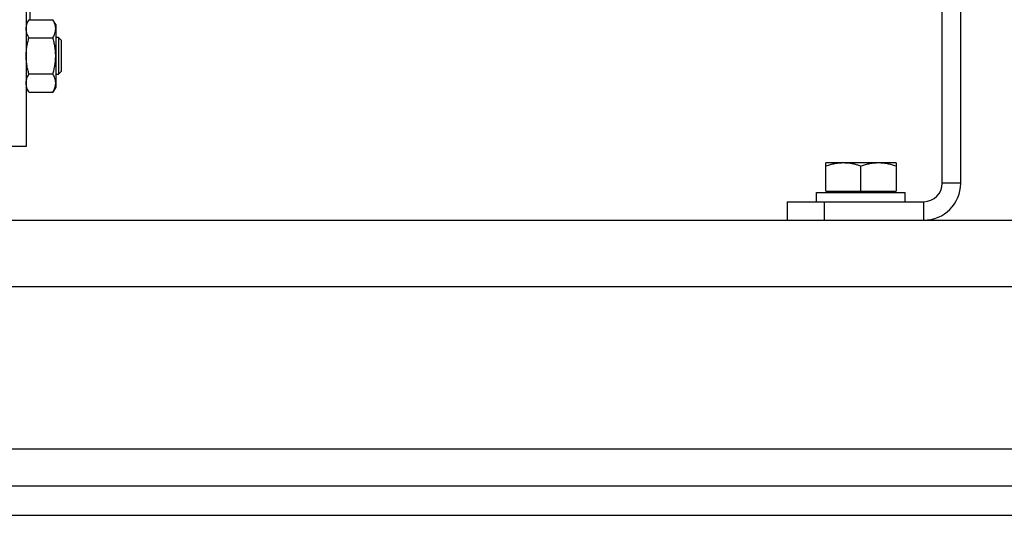
# Model space of a CAD drawing. Units: millimetres. Extents: x -1255 to 2084, y -700 to 905.
# Drawn here: x -1046 to -779, y -136 to -1 of the extents above; entities that cross this region are included whole.
import ezdxf

# ---------------------------------------------------------------- set-up
doc = ezdxf.new("R2010")
doc.units = ezdxf.units.MM
doc.header["$LTSCALE"] = 19.36
doc.layers.get('0').update_dxf_attribs({"linetype": 'CONTINUOUS'})
doc.layers.add('02___PRT_ALL_AXES', color=7, linetype='CONTINUOUS')

msp = doc.modelspace()

# ---------------------------------------------------------------- linework, layer by layer
at = {"color": 7, "linetype": 'CONTINUOUS'}
for p, q in [((-1044.19, 244.27), (-1044.19, -35.73)), ((-791.19, -45.73), (-791.19, 184.27)), ((-1043.19, 46.62), (-1043.19, -1.4)), ((-1043.43, -1.4), (-1044.19, -2.71)), ((-1043.43, -1.4), (-1036.95, -1.4)), ((-1036.19, -2.71), (-1036.95, -1.4)), ((-1036.19, -2.71), (-1036.19, -19.71)), ((-1043.43, -6.3), (-1036.95, -6.3)), ((-1035.44, -6.21), (-1036.19, -6.21)), ((-1035.44, -6.21), (-1035.44, -16.21)), ((-1034.69, -6.96), (-1035.44, -6.21)), ((-1034.69, -6.96), (-1034.69, -15.46)), ((-1034.69, -15.46), (-1035.44, -16.21)), ((-1043.43, -16.12), (-1036.95, -16.12)), ((-1036.19, -16.21), (-1035.44, -16.21)), ((-1043.43, -21.03), (-1044.19, -19.71)), ((-1043.43, -21.03), (-1036.95, -21.03)), ((-1036.19, -19.71), (-1036.95, -21.03)), ((-1044.19, -35.73), (-1055.69, -35.73)), ((-808.69, -40.23), (-827.69, -40.23)), ((-827.69, -47.83), (-827.69, -40.23)), ((-818.19, -47.83), (-818.19, -41.08)), ((-808.69, -40.23), (-808.69, -47.83)), ((-827.69, -47.83), (-808.69, -47.83)), ((-827.19, -48.23), (-827.19, -47.83)), ((-809.19, -48.23), (-809.19, -47.83)), ((-830.19, -48.23), (-806.19, -48.23)), ((-830.19, -50.73), (-830.19, -48.23)), ((-806.19, -50.73), (-806.19, -48.23)), ((-838.19, -50.73), (-838.19, -55.73)), ((-342.19, -135.73), (-1192.19, -135.73))]:
    msp.add_line(p, q, dxfattribs=at)
at = {"color": 3, "linetype": 'CONTINUOUS'}
for p, q in [((-796.19, -45.73), (-796.19, 184.27)), ((-838.19, -50.73), (-801.19, -50.73)), ((-1192.19, -55.73), (-342.19, -55.73)), ((-1192.19, -127.73), (-342.19, -127.73))]:
    msp.add_line(p, q, dxfattribs=at)
at = {"color": 9, "linetype": 'CONTINUOUS'}
for p, q in [((-791.19, -45.73), (-796.19, -45.73)), ((-828.19, -50.73), (-828.19, -55.73)), ((-801.19, -55.73), (-801.19, -50.73)), ((-1192.19, -73.73), (-342.19, -73.73))]:
    msp.add_line(p, q, dxfattribs=at)
at = {"color": 7, "linetype": 'CONTINUOUS'}
msp.add_arc((-801.19, -45.73), 10, 270, 360, dxfattribs=at)
at = {"color": 3, "linetype": 'CONTINUOUS'}
msp.add_arc((-801.19, -45.73), 5, 270, 360, dxfattribs=at)
at = {"color": 7, "linetype": 'CONTINUOUS'}
for points, knots in [([(-1044.19, -3.85), (-1044.19, -3.75), (-1044.18, -3.54), (-1044.14, -3.23), (-1044.08, -2.92), (-1043.96, -2.5), (-1043.75, -1.99), (-1043.54, -1.59), (-1043.43, -1.4)], [0, 0, 0, 0, 0.119944, 0.240516, 0.36228, 0.485687, 0.738449, 1, 1, 1, 1]), ([(-1036.19, -3.85), (-1036.19, -3.75), (-1036.2, -3.54), (-1036.24, -3.23), (-1036.3, -2.92), (-1036.42, -2.5), (-1036.63, -1.99), (-1036.84, -1.59), (-1036.95, -1.4)], [0, 0, 0, 0, 0.119944, 0.240516, 0.36228, 0.485687, 0.738449, 1, 1, 1, 1]), ([(-1043.43, -6.3), (-1043.54, -6.11), (-1043.75, -5.71), (-1043.96, -5.2), (-1044.08, -4.78), (-1044.14, -4.47), (-1044.18, -4.16), (-1044.19, -3.95), (-1044.19, -3.85)], [0, 0, 0, 0, 0.26155, 0.514311, 0.637719, 0.759483, 0.880056, 1, 1, 1, 1]), ([(-1036.95, -6.3), (-1036.84, -6.11), (-1036.63, -5.71), (-1036.42, -5.2), (-1036.3, -4.78), (-1036.24, -4.47), (-1036.2, -4.16), (-1036.19, -3.95), (-1036.19, -3.85)], [0, 0, 0, 0, 0.26155, 0.514311, 0.637719, 0.759483, 0.880056, 1, 1, 1, 1]), ([(-1044.19, -11.21), (-1044.19, -10.8), (-1044.15, -9.97), (-1044, -8.73), (-1043.76, -7.51), (-1043.55, -6.7), (-1043.43, -6.3)], [0, 0, 0, 0, 0.249984, 0.499977, 0.749982, 1, 1, 1, 1]), ([(-1036.19, -11.21), (-1036.19, -10.8), (-1036.23, -9.97), (-1036.38, -8.73), (-1036.62, -7.51), (-1036.83, -6.7), (-1036.95, -6.3)], [0, 0, 0, 0, 0.249984, 0.499977, 0.749982, 1, 1, 1, 1]), ([(-1043.43, -16.12), (-1043.55, -15.72), (-1043.76, -14.92), (-1044, -13.69), (-1044.15, -12.46), (-1044.19, -11.63), (-1044.19, -11.21)], [0, 0, 0, 0, 0.250017, 0.500021, 0.750014, 1, 1, 1, 1]), ([(-1036.95, -16.12), (-1036.83, -15.72), (-1036.62, -14.92), (-1036.38, -13.69), (-1036.23, -12.46), (-1036.19, -11.63), (-1036.19, -11.21)], [0, 0, 0, 0, 0.250017, 0.500021, 0.750014, 1, 1, 1, 1]), ([(-1044.19, -18.57), (-1044.19, -18.47), (-1044.18, -18.26), (-1044.14, -17.95), (-1044.08, -17.64), (-1043.96, -17.22), (-1043.75, -16.71), (-1043.54, -16.32), (-1043.43, -16.12)], [0, 0, 0, 0, 0.119944, 0.240516, 0.36228, 0.485687, 0.738449, 1, 1, 1, 1]), ([(-1043.43, -21.03), (-1043.54, -20.83), (-1043.75, -20.44), (-1043.96, -19.92), (-1044.08, -19.51), (-1044.14, -19.2), (-1044.18, -18.89), (-1044.19, -18.68), (-1044.19, -18.57)], [0, 0, 0, 0, 0.26155, 0.514311, 0.637719, 0.759483, 0.880056, 1, 1, 1, 1]), ([(-1036.19, -18.57), (-1036.19, -18.47), (-1036.2, -18.26), (-1036.24, -17.95), (-1036.3, -17.64), (-1036.42, -17.22), (-1036.63, -16.71), (-1036.84, -16.32), (-1036.95, -16.12)], [0, 0, 0, 0, 0.119944, 0.240516, 0.36228, 0.485687, 0.738449, 1, 1, 1, 1]), ([(-1036.95, -21.03), (-1036.84, -20.83), (-1036.63, -20.44), (-1036.42, -19.92), (-1036.3, -19.51), (-1036.24, -19.2), (-1036.2, -18.89), (-1036.19, -18.68), (-1036.19, -18.57)], [0, 0, 0, 0, 0.26155, 0.514311, 0.637719, 0.759483, 0.880056, 1, 1, 1, 1]), ([(-822.94, -40.23), (-823.34, -40.23), (-824.15, -40.27), (-825.35, -40.44), (-826.53, -40.71), (-827.3, -40.95), (-827.69, -41.08)], [0, 0, 0, 0, 0.248843, 0.498242, 0.748576, 1, 1, 1, 1]), ([(-818.19, -41.08), (-818.58, -40.95), (-819.35, -40.71), (-820.53, -40.44), (-821.73, -40.27), (-822.54, -40.23), (-822.94, -40.23)], [0, 0, 0, 0, 0.251424, 0.501758, 0.751157, 1, 1, 1, 1]), ([(-813.44, -40.23), (-813.84, -40.23), (-814.65, -40.27), (-815.85, -40.44), (-817.03, -40.71), (-817.8, -40.95), (-818.19, -41.08)], [0, 0, 0, 0, 0.248843, 0.498242, 0.748576, 1, 1, 1, 1]), ([(-808.69, -41.08), (-809.08, -40.95), (-809.85, -40.71), (-811.03, -40.44), (-812.23, -40.27), (-813.04, -40.23), (-813.44, -40.23)], [0, 0, 0, 0, 0.251424, 0.501758, 0.751157, 1, 1, 1, 1])]:
    msp.add_open_spline(points, degree=3, knots=knots, dxfattribs=at)
at = {"layer": '02___PRT_ALL_AXES', "color": 9, "linetype": 'CONTINUOUS'}
msp.add_line((-1051.19, -117.73), (-486.69, -117.73), dxfattribs=at)

doc.saveas('drawing.dxf')
